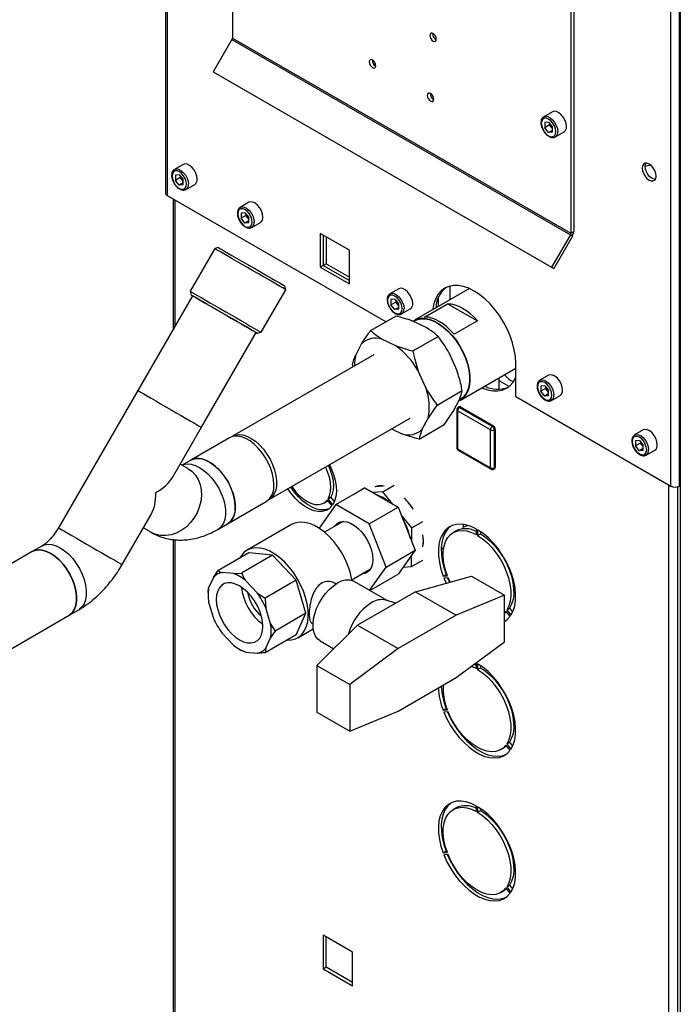
# Paper-space layout 'Blatt3' of a CAD drawing. Units: millimetres. Extents: x 0 to 420, y 0 to 297.
# Drawn here: x 324 to 349, y 96 to 132 of the extents above; entities that cross this region are included whole.
import ezdxf

# ---------------------------------------------------------------- set-up
doc = ezdxf.new("R2010")
doc.units = ezdxf.units.MM

psp = doc.layouts.new('Blatt3')

# ---------------------------------------------------------------- linework, layer by layer
at = {"color": 7, "linetype": 'Continuous', "lineweight": 30}
for p, q in [((329.749, 144.904), (329.749, 125.93)), ((329.817, 144.839), (329.817, 125.836)), ((332.2, 134.702), (332.2, 131.593)), ((348.23, 115.209), (348.23, 134.212)), ((348.555, 115.209), (348.555, 134.155)), ((348.579, 133.983), (348.579, 69.298)), ((344.574, 132.999), (344.574, 124.451)), ((344.68, 133.06), (344.68, 124.512)), ((332.183, 131.537), (331.5, 130.353)), ((332.183, 131.537), (344.557, 124.395)), ((332.2, 131.593), (344.574, 124.451)), ((331.5, 130.353), (343.874, 123.211)), ((331.5, 130.353), (331.575, 130.31)), ((331.575, 130.31), (343.949, 123.168)), ((343.902, 128.895), (343.584, 128.712)), ((343.761, 128.513), (343.619, 128.5)), ((343.619, 128.5), (343.619, 128.311)), ((343.795, 128.413), (343.619, 128.311)), ((343.761, 128.134), (343.619, 128.311)), ((343.761, 128.513), (343.903, 128.336)), ((343.903, 128.216), (343.761, 128.134)), ((343.795, 128.47), (343.795, 128.413)), ((343.866, 128.324), (343.795, 128.413)), ((343.903, 128.279), (343.866, 128.324)), ((343.903, 128.147), (343.903, 128.336)), ((343.903, 128.147), (343.761, 128.134)), ((344.009, 127.976), (344.327, 128.159)), ((344.013, 127.978), (344.009, 127.976)), ((330.396, 126.972), (330.078, 126.789)), ((347.488, 126.944), (347.293, 126.892)), ((330.255, 126.59), (330.113, 126.577)), ((330.113, 126.577), (330.113, 126.387)), ((330.29, 126.489), (330.113, 126.387)), ((330.255, 126.21), (330.113, 126.387)), ((330.255, 126.59), (330.397, 126.413)), ((330.29, 126.546), (330.29, 126.489)), ((330.361, 126.401), (330.29, 126.489)), ((330.397, 126.356), (330.361, 126.401)), ((330.397, 126.223), (330.397, 126.413)), ((330.397, 126.293), (330.255, 126.21)), ((330.397, 126.223), (330.255, 126.21)), ((330.503, 126.052), (330.821, 126.236)), ((330.507, 126.055), (330.503, 126.052)), ((329.817, 125.836), (337.817, 121.219)), ((330.032, 125.712), (330.032, 120.946)), ((332.8, 125.585), (332.482, 125.401)), ((332.659, 125.202), (332.517, 125.189)), ((332.517, 125.189), (332.517, 125)), ((332.694, 125.102), (332.517, 125)), ((332.659, 124.823), (332.517, 125)), ((332.659, 125.202), (332.801, 125.025)), ((332.694, 125.159), (332.694, 125.102)), ((332.765, 125.013), (332.694, 125.102)), ((332.801, 124.968), (332.765, 125.013)), ((332.801, 124.836), (332.801, 125.025)), ((332.801, 124.905), (332.659, 124.823)), ((332.801, 124.836), (332.659, 124.823)), ((332.907, 124.665), (333.225, 124.848)), ((332.912, 124.668), (332.907, 124.665)), ((336.481, 123.831), (335.413, 124.448)), ((335.413, 124.448), (335.413, 123.214)), ((335.519, 124.386), (335.519, 123.276)), ((335.625, 124.325), (335.625, 123.337)), ((344.557, 124.395), (343.874, 123.211)), ((344.632, 124.352), (343.949, 123.168)), ((344.632, 124.352), (344.557, 124.395)), ((344.574, 124.451), (344.68, 124.512)), ((331.553, 123.89), (330.653, 122.331)), ((331.689, 123.927), (331.553, 123.89)), ((336.481, 122.598), (336.481, 123.831)), ((335.519, 123.276), (335.413, 123.214)), ((335.413, 123.214), (336.481, 122.598)), ((335.625, 123.337), (335.519, 123.276)), ((335.519, 123.276), (336.481, 122.721)), ((335.625, 123.337), (336.481, 122.843)), ((343.874, 123.211), (343.949, 123.168)), ((334.106, 122.531), (334.114, 122.527)), ((334.151, 122.39), (334.114, 122.527)), ((338.28, 122.422), (337.962, 122.238)), ((340.864, 122.429), (338.853, 121.269)), ((340.154, 122.523), (340.154, 122.019)), ((330.737, 122.167), (328.737, 118.703)), ((330.653, 122.331), (330.689, 122.195)), ((333.251, 120.831), (334.151, 122.39)), ((339.73, 121.775), (339.73, 122.106)), ((338.139, 122.039), (337.997, 122.026)), ((337.997, 122.026), (337.997, 121.837)), ((338.174, 121.939), (337.997, 121.837)), ((338.139, 121.66), (337.997, 121.837)), ((338.139, 122.039), (338.281, 121.862)), ((338.281, 121.742), (338.139, 121.66)), ((338.174, 121.996), (338.174, 121.939)), ((338.245, 121.851), (338.174, 121.939)), ((338.281, 121.805), (338.245, 121.851)), ((338.281, 121.673), (338.281, 121.862)), ((339.223, 121.388), (340.071, 121.878)), ((340.071, 121.878), (341.157, 121.251)), ((337.254, 120.894), (338.173, 121.424)), ((338.281, 121.673), (338.139, 121.66)), ((338.387, 121.502), (338.705, 121.686)), ((338.392, 121.505), (338.387, 121.502)), ((339.307, 120.992), (338.797, 121.236)), ((338.864, 121.249), (338.822, 121.225)), ((341.157, 121.251), (340.308, 120.762)), ((331.067, 117.358), (333.067, 120.822)), ((333.114, 120.795), (333.251, 120.831)), ((338.8, 120.151), (339.719, 120.682)), ((336.926, 120.417), (336.709, 120.008)), ((338.176, 120.339), (337.666, 120.584)), ((337.366, 120.006), (332.204, 117.027)), ((340.414, 119.425), (340.122, 120.079)), ((336.612, 119.571), (336.593, 119.654)), ((342.559, 118.482), (342.559, 119.707)), ((339.282, 118.772), (338.991, 119.426)), ((340.537, 118.35), (342.559, 119.516)), ((343.76, 119.259), (343.442, 119.075)), ((341.954, 118.744), (341.954, 119.167)), ((342.315, 118.85), (341.954, 119.059)), ((343.619, 118.876), (343.477, 118.864)), ((343.477, 118.864), (343.477, 118.674)), ((343.619, 118.876), (343.761, 118.7)), ((343.654, 118.833), (343.654, 118.776)), ((328.737, 118.703), (325.837, 113.68)), ((339.685, 118.169), (340.604, 118.699)), ((342.559, 118.482), (348.23, 115.209)), ((343.654, 118.776), (343.477, 118.674)), ((343.619, 118.497), (343.477, 118.674)), ((343.761, 118.579), (343.619, 118.497)), ((343.761, 118.51), (343.619, 118.497)), ((343.725, 118.688), (343.654, 118.776)), ((343.761, 118.642), (343.725, 118.688)), ((343.761, 118.51), (343.761, 118.7)), ((343.867, 118.339), (344.185, 118.523)), ((340.271, 117.936), (340.489, 118.345)), ((340.49, 118.105), (340.455, 118.084)), ((340.491, 118.349), (340.526, 118.369)), ((343.872, 118.342), (343.867, 118.339)), ((340.404, 117.998), (340.404, 116.609)), ((341.636, 117.263), (340.434, 117.957)), ((340.434, 117.957), (340.434, 116.569)), ((340.504, 118.079), (340.54, 118.1)), ((340.504, 118.079), (341.707, 117.386)), ((340.54, 118.1), (341.742, 117.406)), ((333.539, 114.715), (338.7, 117.694)), ((339.024, 116.929), (339.944, 117.46)), ((339.14, 117.283), (339.358, 117.692)), ((341.707, 117.386), (341.742, 117.406)), ((330.005, 115.519), (331.067, 117.358)), ((338.018, 117.3), (338.4, 117.117)), ((341.636, 115.875), (341.636, 117.263)), ((341.777, 117.263), (341.813, 117.283)), ((341.777, 117.263), (341.777, 115.875)), ((341.813, 117.283), (341.813, 115.895)), ((347.225, 117.259), (346.907, 117.076)), ((332.093, 116.975), (330.679, 116.158)), ((347.084, 116.877), (346.942, 116.864)), ((346.942, 116.864), (346.942, 116.674)), ((347.119, 116.776), (346.942, 116.674)), ((347.084, 116.498), (346.942, 116.674)), ((347.084, 116.877), (347.226, 116.7)), ((347.119, 116.834), (347.119, 116.776)), ((347.19, 116.688), (347.119, 116.776)), ((347.226, 116.643), (347.19, 116.688)), ((347.226, 116.51), (347.226, 116.7)), ((340.434, 116.569), (341.636, 115.875)), ((340.455, 116.523), (341.657, 115.829)), ((347.226, 116.58), (347.084, 116.498)), ((347.226, 116.51), (347.084, 116.498)), ((347.332, 116.339), (347.65, 116.523)), ((347.337, 116.342), (347.332, 116.339)), ((330.575, 115.846), (330.289, 116.011)), ((330.679, 116.158), (330.356, 115.972)), ((341.757, 115.829), (341.792, 115.849)), ((341.777, 115.875), (341.813, 115.895)), ((337.703, 115), (338.112, 115.236)), ((348.555, 115.209), (348.579, 115.223)), ((335.979, 114.532), (337.04, 115.144)), ((336.638, 114.915), (337.047, 115.151)), ((336.638, 114.915), (336.638, 114.912)), ((336.644, 114.915), (336.638, 114.915)), ((337.04, 115.144), (338.265, 114.437)), ((337.703, 115), (337.34, 114.971)), ((337.437, 115.189), (337.716, 115.212)), ((338.055, 114.558), (337.703, 115)), ((332.023, 113.829), (333.438, 114.645)), ((335.979, 114.532), (335.37, 113.664)), ((335.542, 114.588), (335.648, 114.65)), ((335.667, 114.698), (335.841, 114.481)), ((335.695, 114.738), (335.801, 114.8)), ((335.87, 114.521), (335.695, 114.738)), ((335.93, 114.639), (335.801, 114.8)), ((337.204, 113.825), (335.979, 114.532)), ((328.167, 112.335), (329.228, 114.174)), ((337.204, 113.825), (338.265, 114.437)), ((338.265, 114.437), (338.877, 112.858)), ((338.759, 113.675), (338.372, 114.161)), ((331.67, 113.625), (332.023, 113.829)), ((334.366, 113.805), (332.74, 112.866)), ((336.252, 113.912), (335.569, 113.518)), ((337.816, 112.246), (337.204, 113.825)), ((338.759, 113.675), (339.168, 113.911)), ((328.944, 113.681), (329.229, 113.517)), ((338.757, 113.169), (338.759, 113.675)), ((340.376, 113.566), (340.27, 113.505)), ((340.799, 113.765), (340.808, 113.77)), ((341.123, 113.431), (341.123, 113.635)), ((341.166, 113.61), (341.166, 113.406)), ((341.166, 113.406), (341.272, 113.467)), ((341.272, 113.543), (341.272, 113.467)), ((330.032, 113.254), (330.032, 89.085)), ((339.18, 113.283), (339.179, 113.111)), ((324.88, 112.812), (317.431, 108.513)), ((325.234, 113.016), (324.88, 112.812)), ((332.798, 112.763), (331.667, 112.11)), ((333.664, 112.678), (332.798, 112.763)), ((337.816, 112.246), (338.877, 112.858)), ((338.877, 112.858), (338.265, 111.987)), ((339.927, 112.946), (339.836, 112.894)), ((333.664, 112.678), (332.533, 112.025)), ((334.53, 111.764), (333.664, 112.678)), ((338.752, 112.265), (338.754, 112.683)), ((338.752, 112.265), (339.161, 112.501)), ((331.504, 111.865), (331.667, 112.11)), ((332.239, 112.006), (331.82, 112.048)), ((332.239, 112.006), (332.533, 112.025)), ((336.569, 111.785), (337.252, 112.179)), ((337.197, 112.108), (337.108, 112.097)), ((337.216, 111.392), (337.816, 112.246)), ((337.225, 111.387), (338.265, 111.987)), ((338.443, 112.24), (338.752, 112.265)), ((340.012, 111.977), (340.041, 111.98)), ((331.504, 111.865), (331.33, 111.481)), ((333.105, 111.306), (332.686, 111.748)), ((334.53, 111.764), (333.399, 111.111)), ((334.889, 110.557), (334.53, 111.764)), ((335.999, 111.632), (335.963, 111.653)), ((337.854, 111.024), (336.657, 111.714)), ((338.897, 111.346), (340.947, 111.916)), ((339.906, 111.916), (340.012, 111.977)), ((339.906, 111.916), (340.059, 111.93)), ((340.087, 111.857), (339.934, 111.843)), ((339.934, 111.843), (340.016, 111.657)), ((340.061, 111.854), (340.135, 111.69)), ((340.158, 111.696), (340.087, 111.857)), ((340.947, 111.916), (342.15, 111.222)), ((331.308, 111.317), (331.308, 111.236)), ((333.105, 111.306), (333.399, 111.111)), ((338.897, 111.346), (337.836, 110.734)), ((338.897, 111.346), (340.382, 110.489)), ((331.33, 110.965), (331.504, 110.381)), ((338.171, 110.927), (337.807, 111.038)), ((342.15, 111.222), (340.382, 110.489)), ((342.15, 109.509), (342.15, 111.222)), ((326.225, 110.482), (326.579, 110.686)), ((333.594, 110.175), (333.421, 110.759)), ((334.889, 110.557), (333.758, 109.904)), ((334.53, 109.764), (334.889, 110.557)), ((337.836, 110.734), (336.776, 110.122)), ((342.202, 110.637), (342.15, 110.576)), ((342.355, 110.446), (342.202, 110.637)), ((342.23, 110.677), (342.336, 110.738)), ((342.23, 110.677), (342.383, 110.486)), ((342.336, 110.738), (342.447, 110.601)), ((314.204, 103.544), (326.225, 110.482)), ((335.113, 110.181), (335.149, 110.16)), ((340.382, 110.489), (338.26, 109.264)), ((342.15, 110.271), (342.196, 110.29)), ((331.82, 109.834), (332.239, 109.391)), ((333.594, 110.175), (333.758, 109.904)), ((334.589, 109.661), (335.156, 109.989)), ((335.291, 108.651), (336.776, 110.122)), ((336.776, 110.122), (338.26, 109.264)), ((334.53, 109.764), (333.399, 109.111)), ((333.421, 109.275), (333.594, 109.658)), ((335.407, 109.549), (335.906, 109.261)), ((340.382, 108.202), (342.15, 109.509)), ((332.462, 109.238), (332.532, 109.197)), ((332.686, 109.133), (332.533, 109.196)), ((332.686, 109.133), (333.105, 109.092)), ((333.421, 109.275), (333.399, 109.111)), ((338.26, 109.264), (336.493, 107.957)), ((335.291, 108.651), (336.493, 107.957)), ((335.291, 108.651), (335.291, 106.938)), ((341.123, 108.531), (341.123, 108.735)), ((341.166, 108.71), (341.166, 108.506)), ((341.166, 108.506), (341.272, 108.567)), ((341.272, 108.643), (341.272, 108.567)), ((338.26, 106.978), (340.382, 108.202)), ((336.493, 107.957), (336.493, 106.245)), ((336.493, 106.245), (338.26, 106.978)), ((339.906, 107.016), (340.012, 107.077)), ((339.906, 107.016), (340.059, 107.03)), ((340.087, 106.957), (339.934, 106.943)), ((340.012, 107.077), (340.041, 107.08)), ((335.291, 106.938), (336.493, 106.245)), ((342.019, 105.574), (342.125, 105.635)), ((342.355, 105.546), (342.202, 105.737)), ((342.23, 105.777), (342.336, 105.838)), ((342.23, 105.777), (342.383, 105.586)), ((342.336, 105.838), (342.447, 105.701)), ((340.376, 103.44), (340.27, 103.379)), ((341.123, 103.304), (341.123, 103.508)), ((341.166, 103.484), (341.166, 103.28)), ((341.166, 103.28), (341.272, 103.341)), ((341.272, 103.416), (341.272, 103.341)), ((339.906, 101.79), (340.012, 101.851)), ((339.906, 101.79), (340.059, 101.803)), ((340.087, 101.731), (339.934, 101.717)), ((340.012, 101.851), (340.041, 101.854)), ((342.355, 100.32), (342.202, 100.51)), ((342.23, 100.55), (342.336, 100.612)), ((342.23, 100.55), (342.383, 100.36)), ((342.336, 100.612), (342.447, 100.474)), ((342.019, 100.347), (342.125, 100.409)), ((335.519, 98.785), (335.519, 97.551)), ((336.587, 98.168), (335.519, 98.785)), ((335.625, 97.613), (335.625, 98.723)), ((336.587, 96.935), (336.587, 98.168)), ((335.519, 97.551), (335.625, 97.613)), ((336.587, 97.058), (335.625, 97.613)), ((335.519, 97.551), (336.587, 96.935))]:
    psp.add_line(p, q, dxfattribs=at)
at = {"color": 1, "linetype": 'Continuous', "lineweight": 30}
for p, q in [((330.099, 125.673), (330.099, 121.063)), ((348.159, 90.852), (348.159, 115.25)), ((348.484, 90.675), (348.484, 115.181)), ((330.099, 113.246), (330.099, 89.046))]:
    psp.add_line(p, q, dxfattribs=at)
at = {"color": 7, "linetype": 'Continuous', "lineweight": 30, "flags": 128}
for points in [[(339.536, 131.48), (339.582, 131.464), (339.621, 131.472), (339.647, 131.502), (339.656, 131.55), (339.647, 131.608), (339.621, 131.668), (339.582, 131.721), (339.536, 131.758), (339.49, 131.774), (339.451, 131.766), (339.425, 131.736), (339.416, 131.688), (339.425, 131.63), (339.451, 131.57), (339.49, 131.517), (339.536, 131.48)], [(337.326, 130.787), (337.28, 130.803), (337.241, 130.796), (337.215, 130.766), (337.206, 130.718), (337.215, 130.66), (337.241, 130.599), (337.28, 130.547), (337.326, 130.51), (337.372, 130.494), (337.411, 130.501), (337.437, 130.531), (337.446, 130.579), (337.437, 130.638), (337.411, 130.698), (337.372, 130.75), (337.326, 130.787)], [(339.447, 129.285), (339.493, 129.269), (339.532, 129.277), (339.558, 129.307), (339.568, 129.355), (339.558, 129.413), (339.532, 129.473), (339.493, 129.526), (339.447, 129.563), (339.401, 129.579), (339.362, 129.571), (339.336, 129.541), (339.327, 129.494), (339.336, 129.435), (339.362, 129.375), (339.401, 129.323), (339.447, 129.285)], [(344.415, 128.354), (344.401, 128.464), (344.363, 128.58), (344.302, 128.691), (344.224, 128.787), (344.137, 128.861), (344.047, 128.904), (343.964, 128.915), (343.902, 128.895)], [(344.026, 128.17), (344.013, 128.272), (343.975, 128.38), (343.917, 128.481), (343.843, 128.567), (343.761, 128.63), (343.679, 128.662), (343.605, 128.661), (343.546, 128.627), (343.509, 128.564), (343.496, 128.476), (343.509, 128.374), (343.546, 128.267), (343.605, 128.166), (343.679, 128.079), (343.761, 128.017), (343.843, 127.985), (343.917, 127.986), (343.975, 128.02), (344.013, 128.083), (344.026, 128.17)], [(330.909, 126.431), (330.896, 126.541), (330.857, 126.656), (330.796, 126.767), (330.718, 126.864), (330.631, 126.937), (330.542, 126.981), (330.458, 126.991), (330.396, 126.972)], [(347.438, 126.397), (347.516, 126.366), (347.587, 126.367), (347.644, 126.399), (347.68, 126.46), (347.692, 126.544), (347.68, 126.642), (347.644, 126.745), (347.587, 126.842), (347.516, 126.925), (347.438, 126.985), (347.359, 127.016), (347.288, 127.015), (347.232, 126.983), (347.196, 126.921), (347.183, 126.838), (347.196, 126.74), (347.232, 126.637), (347.288, 126.539), (347.359, 126.457), (347.438, 126.397)], [(347.663, 126.424), (347.622, 126.427), (347.544, 126.458), (347.465, 126.518), (347.394, 126.601), (347.338, 126.698), (347.302, 126.801), (347.289, 126.899), (347.302, 126.983), (347.319, 127.019)], [(330.52, 126.247), (330.507, 126.349), (330.47, 126.456), (330.411, 126.558), (330.337, 126.644), (330.255, 126.706), (330.173, 126.739), (330.099, 126.738), (330.04, 126.704), (330.003, 126.64), (329.99, 126.553), (330.003, 126.451), (330.04, 126.344), (330.099, 126.242), (330.173, 126.156), (330.255, 126.094), (330.337, 126.061), (330.411, 126.062), (330.47, 126.096), (330.507, 126.16), (330.52, 126.247)], [(332.924, 124.859), (332.911, 124.962), (332.874, 125.069), (332.815, 125.17), (332.741, 125.256), (332.659, 125.319), (332.577, 125.351), (332.503, 125.35), (332.445, 125.316), (332.407, 125.253), (332.394, 125.166), (332.407, 125.063), (332.445, 124.956), (332.503, 124.855), (332.577, 124.769), (332.659, 124.706), (332.741, 124.674), (332.815, 124.675), (332.874, 124.709), (332.911, 124.772), (332.924, 124.859)], [(333.313, 125.043), (333.3, 125.153), (333.261, 125.269), (333.2, 125.38), (333.122, 125.476), (333.035, 125.55), (332.946, 125.593), (332.862, 125.604), (332.8, 125.585)], [(334.151, 122.39), (334.142, 122.395), (334.105, 122.417), (334.038, 122.456), (333.943, 122.51), (333.822, 122.58), (333.679, 122.663), (333.516, 122.757), (333.338, 122.86), (333.149, 122.969), (332.952, 123.083), (332.753, 123.197), (332.557, 123.311), (332.367, 123.42), (332.189, 123.523), (332.026, 123.617), (331.883, 123.7), (331.762, 123.77), (331.667, 123.824), (331.599, 123.863), (331.561, 123.885), (331.553, 123.89)], [(331.689, 123.927), (331.699, 123.921), (331.74, 123.898), (331.81, 123.857), (331.909, 123.8), (332.033, 123.729), (332.18, 123.644), (332.345, 123.548), (332.525, 123.444), (332.715, 123.335), (332.91, 123.222), (333.104, 123.11), (333.293, 123.001), (333.472, 122.898), (333.636, 122.803), (333.782, 122.719), (333.904, 122.648), (334.001, 122.592), (334.069, 122.553), (334.106, 122.531)], [(338.793, 121.88), (338.78, 121.99), (338.741, 122.106), (338.68, 122.217), (338.603, 122.313), (338.515, 122.387), (338.426, 122.431), (338.343, 122.441), (338.28, 122.422)], [(342.559, 119.707), (342.546, 119.944), (342.507, 120.191), (342.443, 120.446), (342.355, 120.703), (342.244, 120.957), (342.113, 121.206), (341.964, 121.443), (341.798, 121.666), (341.62, 121.871), (341.432, 122.053), (341.237, 122.211), (341.038, 122.34), (340.84, 122.44), (340.645, 122.508), (340.457, 122.542), (340.278, 122.544), (340.113, 122.512), (339.963, 122.446), (339.832, 122.349), (339.722, 122.222), (339.634, 122.067), (339.57, 121.886), (339.531, 121.684), (339.528, 121.658)], [(330.653, 122.331), (330.654, 122.331), (330.677, 122.317), (330.73, 122.287), (330.811, 122.24), (330.919, 122.178), (331.052, 122.101), (331.205, 122.013), (331.376, 121.914), (331.561, 121.807), (331.754, 121.696), (331.953, 121.581), (332.151, 121.467), (332.345, 121.355), (332.529, 121.248), (332.7, 121.15), (332.853, 121.061), (332.985, 120.985), (333.093, 120.922), (333.175, 120.875), (333.227, 120.845), (333.25, 120.832), (333.251, 120.831)], [(333.067, 120.822), (333.104, 120.8), (333.114, 120.795), (333.091, 120.808), (333.038, 120.839), (332.956, 120.886), (332.846, 120.95), (332.712, 121.027), (332.556, 121.117), (332.384, 121.216), (332.2, 121.323), (332.007, 121.434), (331.812, 121.547), (331.619, 121.658), (331.434, 121.765), (331.261, 121.865), (331.104, 121.956), (330.968, 122.034), (330.856, 122.099), (330.771, 122.148), (330.716, 122.18), (330.691, 122.194), (330.697, 122.19), (330.697, 122.19)], [(330.697, 122.19), (330.735, 122.168), (330.737, 122.167)], [(330.737, 122.167), (330.747, 122.162), (330.787, 122.138), (330.858, 122.098), (330.957, 122.04), (331.082, 121.968), (331.229, 121.883), (331.395, 121.787), (331.575, 121.684), (331.763, 121.575), (331.955, 121.464), (332.146, 121.354), (332.33, 121.248), (332.503, 121.148), (332.659, 121.058), (332.794, 120.98), (332.905, 120.915), (332.989, 120.867), (333.043, 120.836), (333.066, 120.823), (333.067, 120.822)], [(338.404, 121.697), (338.391, 121.799), (338.354, 121.906), (338.295, 122.007), (338.221, 122.094), (338.139, 122.156), (338.057, 122.188), (337.983, 122.187), (337.925, 122.153), (337.887, 122.09), (337.874, 122.003), (337.887, 121.901), (337.925, 121.793), (337.983, 121.692), (338.057, 121.606), (338.139, 121.543), (338.221, 121.511), (338.295, 121.512), (338.354, 121.546), (338.391, 121.609), (338.404, 121.697)], [(340.071, 121.878), (340.2, 121.869), (340.335, 121.839), (340.474, 121.787), (340.614, 121.716), (340.755, 121.625), (340.893, 121.516), (341.028, 121.391), (341.157, 121.251)], [(338.799, 121.233), (338.807, 121.24), (338.933, 121.307), (339.074, 121.342), (339.229, 121.345), (339.393, 121.314), (339.565, 121.252), (339.738, 121.159), (339.911, 121.037), (340.08, 120.889), (340.24, 120.718), (340.388, 120.528), (340.522, 120.322), (340.638, 120.106), (340.734, 119.883), (340.808, 119.658), (340.858, 119.437), (340.883, 119.224), (340.883, 119.023), (340.858, 118.839), (340.808, 118.675), (340.734, 118.536), (340.638, 118.424), (340.522, 118.341), (340.475, 118.319)], [(340.308, 120.762), (340.179, 120.901), (340.045, 121.027), (339.906, 121.135), (339.766, 121.226), (339.625, 121.298), (339.486, 121.349), (339.352, 121.379), (339.223, 121.388)], [(338.864, 121.249), (338.943, 121.287), (339.082, 121.321), (339.235, 121.324), (339.398, 121.294), (339.566, 121.233), (339.738, 121.141), (339.908, 121.021), (340.074, 120.875), (340.232, 120.706), (340.379, 120.519), (340.511, 120.316), (340.625, 120.102), (340.72, 119.882), (340.793, 119.66), (340.842, 119.442), (340.867, 119.232), (340.867, 119.033), (340.842, 118.852), (340.793, 118.69), (340.72, 118.553), (340.625, 118.442), (340.526, 118.369)], [(341.319, 118.801), (341.343, 118.79), (341.538, 118.723), (341.726, 118.688), (341.905, 118.686), (342.07, 118.719), (342.219, 118.784), (342.351, 118.881), (342.461, 119.008), (342.549, 119.163), (342.559, 119.185)], [(344.273, 118.717), (344.26, 118.827), (344.221, 118.943), (344.16, 119.054), (344.083, 119.151), (343.995, 119.224), (343.906, 119.268), (343.823, 119.278), (343.76, 119.259)], [(343.884, 118.534), (343.871, 118.636), (343.834, 118.743), (343.775, 118.845), (343.701, 118.931), (343.619, 118.993), (343.537, 119.025), (343.463, 119.025), (343.405, 118.991), (343.367, 118.927), (343.354, 118.84), (343.367, 118.738), (343.405, 118.631), (343.463, 118.529), (343.537, 118.443), (343.619, 118.381), (343.701, 118.348), (343.775, 118.349), (343.834, 118.383), (343.871, 118.447), (343.884, 118.534)], [(328.737, 118.703), (328.747, 118.697), (328.787, 118.674), (328.858, 118.633), (328.957, 118.576), (329.082, 118.504), (329.229, 118.419), (329.395, 118.323), (329.575, 118.22), (329.763, 118.111), (329.955, 118), (330.146, 117.89), (330.33, 117.783), (330.503, 117.684), (330.659, 117.594), (330.794, 117.516), (330.905, 117.451), (330.989, 117.403), (331.043, 117.372), (331.066, 117.358), (331.067, 117.358)], [(328.737, 118.703), (328.747, 118.697), (328.787, 118.674), (328.858, 118.633), (328.957, 118.576), (329.082, 118.504), (329.229, 118.419), (329.395, 118.323), (329.575, 118.22), (329.763, 118.111), (329.955, 118), (330.146, 117.89), (330.33, 117.783), (330.503, 117.684), (330.659, 117.594), (330.794, 117.516), (330.905, 117.451), (330.989, 117.403), (331.043, 117.372), (331.066, 117.358), (331.067, 117.358)], [(333.716, 115.261), (333.703, 115.449), (333.665, 115.647), (333.602, 115.85), (333.516, 116.051), (333.409, 116.246), (333.285, 116.429), (333.147, 116.595), (332.999, 116.74), (332.844, 116.859), (332.687, 116.95), (332.532, 117.009), (332.383, 117.036), (332.245, 117.029), (332.121, 116.99), (332.093, 116.975)], [(332.183, 117.014), (332.188, 117.017), (332.304, 117.07), (332.436, 117.09), (332.58, 117.076), (332.732, 117.03), (332.887, 116.952), (333.042, 116.844), (333.193, 116.71), (333.335, 116.554), (333.464, 116.378), (333.576, 116.189), (333.67, 115.991), (333.742, 115.789), (333.79, 115.59), (333.813, 115.399), (333.811, 115.22), (333.782, 115.06), (333.729, 114.921), (333.653, 114.808), (333.555, 114.725), (333.517, 114.703)], [(347.349, 116.534), (347.336, 116.636), (347.299, 116.743), (347.24, 116.845), (347.166, 116.931), (347.084, 116.993), (347.002, 117.026), (346.928, 117.025), (346.87, 116.991), (346.832, 116.927), (346.819, 116.84), (346.832, 116.738), (346.87, 116.631), (346.928, 116.529), (347.002, 116.443), (347.084, 116.381), (347.166, 116.349), (347.24, 116.349), (347.299, 116.383), (347.336, 116.447), (347.349, 116.534)], [(347.738, 116.718), (347.725, 116.828), (347.686, 116.943), (347.625, 117.054), (347.547, 117.151), (347.46, 117.224), (347.371, 117.268), (347.287, 117.279), (347.225, 117.259)], [(330.358, 115.971), (330.413, 115.993), (330.545, 116.017), (330.689, 116.007), (330.841, 115.963), (330.997, 115.888), (331.154, 115.783), (331.306, 115.65), (331.45, 115.494), (331.582, 115.319), (331.697, 115.13), (331.794, 114.931), (331.868, 114.728), (331.919, 114.527), (331.945, 114.333), (331.945, 114.152), (331.919, 113.988), (331.868, 113.846), (331.794, 113.729), (331.697, 113.642), (331.67, 113.625)], [(330.358, 115.971), (330.413, 115.993), (330.545, 116.017), (330.689, 116.007), (330.841, 115.963), (330.997, 115.888), (331.154, 115.783), (331.306, 115.65), (331.45, 115.494), (331.582, 115.319), (331.697, 115.13), (331.794, 114.931), (331.868, 114.728), (331.919, 114.527), (331.945, 114.333), (331.945, 114.152), (331.919, 113.988), (331.868, 113.846), (331.794, 113.729), (331.697, 113.642), (331.67, 113.625)], [(330.679, 116.158), (330.767, 116.197), (330.898, 116.221), (331.042, 116.211), (331.194, 116.167), (331.351, 116.092), (331.508, 115.987), (331.66, 115.854), (331.804, 115.698), (331.935, 115.523), (332.051, 115.334), (332.147, 115.135), (332.222, 114.932), (332.273, 114.731), (332.299, 114.537), (332.299, 114.356), (332.273, 114.192), (332.222, 114.05), (332.147, 113.933), (332.051, 113.846), (332.023, 113.829)], [(332.302, 114.445), (332.289, 114.633), (332.251, 114.831), (332.187, 115.034), (332.102, 115.235), (331.995, 115.43), (331.871, 115.613), (331.733, 115.779), (331.584, 115.924), (331.43, 116.043), (331.272, 116.133), (331.118, 116.193), (330.969, 116.22), (330.831, 116.213), (330.707, 116.173), (330.679, 116.158)], [(335.801, 114.8), (335.86, 114.923), (335.895, 115.069), (335.905, 115.234), (335.89, 115.413), (335.85, 115.6), (335.787, 115.792), (335.709, 115.968)], [(335.746, 115.989), (335.811, 115.855), (335.895, 115.637), (335.956, 115.419), (335.991, 115.208), (336, 115.008), (335.982, 114.823), (335.938, 114.66), (335.87, 114.521)], [(330.575, 115.846), (330.722, 115.74), (330.847, 115.605), (330.946, 115.444), (331.017, 115.263), (331.057, 115.066), (331.066, 114.859), (331.043, 114.646), (330.989, 114.435), (330.905, 114.23), (330.794, 114.038), (330.659, 113.863), (330.503, 113.711), (330.33, 113.585), (330.146, 113.489), (329.955, 113.425), (329.763, 113.396), (329.575, 113.401), (329.395, 113.442), (329.229, 113.516)], [(330.575, 115.846), (330.722, 115.74), (330.847, 115.605), (330.946, 115.444), (331.017, 115.263), (331.057, 115.066), (331.066, 114.859), (331.043, 114.646), (330.989, 114.435), (330.905, 114.23), (330.794, 114.038), (330.659, 113.863), (330.503, 113.711), (330.33, 113.585), (330.146, 113.489), (329.955, 113.425), (329.763, 113.396), (329.575, 113.401), (329.395, 113.442), (329.229, 113.516)], [(335.695, 114.738), (335.754, 114.862), (335.788, 115.008), (335.799, 115.173), (335.784, 115.352), (335.744, 115.539), (335.681, 115.73), (335.603, 115.906)], [(335.841, 114.481), (335.742, 114.38), (335.622, 114.311), (335.485, 114.275), (335.335, 114.274), (335.174, 114.306), (335.006, 114.372), (334.837, 114.47), (334.67, 114.597), (334.509, 114.75), (334.358, 114.926), (334.227, 115.112)], [(335.735, 114.375), (335.728, 114.372), (335.591, 114.337), (335.441, 114.335), (335.28, 114.367), (335.113, 114.433), (334.943, 114.531), (334.776, 114.658), (334.615, 114.811), (334.465, 114.987), (334.333, 115.173)], [(334.37, 115.194), (334.373, 115.19), (334.496, 115.023), (334.631, 114.875), (334.774, 114.749), (334.922, 114.65), (335.069, 114.579), (335.213, 114.539), (335.348, 114.531), (335.471, 114.556), (335.578, 114.612), (335.667, 114.698)], [(337.519, 115.196), (337.52, 115.198), (337.53, 115.212)], [(335.648, 114.65), (335.684, 114.673), (335.686, 114.674)], [(336.577, 111.737), (336.56, 111.835), (336.504, 112.068), (336.424, 112.304), (336.321, 112.537), (336.199, 112.765), (336.06, 112.981), (335.905, 113.182), (335.738, 113.364), (335.563, 113.523), (335.382, 113.657), (335.199, 113.762), (335.019, 113.837), (334.843, 113.88), (334.677, 113.891), (334.522, 113.868), (334.382, 113.813), (334.366, 113.805)], [(335.932, 113.727), (335.96, 113.769), (336.043, 113.847), (336.144, 113.896), (336.261, 113.912), (336.389, 113.895), (336.523, 113.846), (336.66, 113.767), (336.795, 113.661), (336.923, 113.53), (337.039, 113.379), (337.14, 113.214), (337.223, 113.04), (337.284, 112.863), (337.322, 112.689), (337.334, 112.525)], [(336.109, 113.829), (336.137, 113.871), (336.163, 113.901)], [(341.123, 113.635), (340.93, 113.728), (340.741, 113.788), (340.559, 113.814), (340.388, 113.806), (340.232, 113.764), (340.093, 113.688), (339.973, 113.581), (339.876, 113.443), (339.802, 113.278), (339.754, 113.089), (339.732, 112.879), (339.736, 112.653), (339.767, 112.413), (339.824, 112.166), (339.906, 111.916)], [(325.837, 113.68), (325.847, 113.675), (325.887, 113.651), (325.958, 113.611), (326.057, 113.553), (326.182, 113.481), (326.329, 113.396), (326.495, 113.3), (326.675, 113.197), (326.863, 113.088), (327.055, 112.977), (327.246, 112.867), (327.43, 112.761), (327.603, 112.661), (327.759, 112.571), (327.894, 112.493), (328.005, 112.428), (328.089, 112.38), (328.143, 112.349), (328.166, 112.336), (328.167, 112.335)], [(325.837, 113.68), (325.847, 113.675), (325.887, 113.651), (325.958, 113.611), (326.057, 113.553), (326.182, 113.481), (326.329, 113.396), (326.495, 113.3), (326.675, 113.197), (326.863, 113.088), (327.055, 112.977), (327.246, 112.867), (327.43, 112.761), (327.603, 112.661), (327.759, 112.571), (327.894, 112.493), (328.005, 112.428), (328.089, 112.38), (328.143, 112.349), (328.166, 112.336), (328.167, 112.335)], [(340.199, 113.75), (340.199, 113.749), (340.079, 113.642), (339.982, 113.504), (339.908, 113.339), (339.86, 113.15), (339.838, 112.94), (339.842, 112.714), (339.873, 112.475), (339.93, 112.228), (340.012, 111.977)], [(340.059, 111.93), (339.984, 112.164), (339.933, 112.394), (339.909, 112.616), (339.912, 112.824), (339.94, 113.014), (339.995, 113.182), (340.075, 113.325), (340.177, 113.439), (340.3, 113.521), (340.442, 113.571), (340.598, 113.587), (340.766, 113.568), (340.943, 113.516), (341.123, 113.431)], [(340.808, 113.77), (340.689, 113.719), (340.637, 113.707)], [(342.383, 110.486), (342.465, 110.642), (342.522, 110.824), (342.553, 111.027), (342.557, 111.248), (342.535, 111.484), (342.487, 111.729), (342.413, 111.978), (342.316, 112.228), (342.196, 112.474), (342.057, 112.71), (341.901, 112.933), (341.73, 113.138), (341.548, 113.322), (341.359, 113.48), (341.166, 113.61)], [(341.272, 113.467), (341.452, 113.344), (341.629, 113.193), (341.797, 113.017), (341.953, 112.821), (342.095, 112.608), (342.218, 112.383), (342.32, 112.151), (342.4, 111.917), (342.454, 111.686), (342.483, 111.462), (342.486, 111.251), (342.461, 111.058), (342.411, 110.885), (342.336, 110.738)], [(325.234, 113.016), (325.322, 113.055), (325.454, 113.078), (325.597, 113.068), (325.75, 113.025), (325.906, 112.95), (326.063, 112.844), (326.215, 112.712), (326.359, 112.556), (326.49, 112.381), (326.606, 112.191), (326.702, 111.992), (326.777, 111.79), (326.828, 111.589), (326.854, 111.395), (326.854, 111.213), (326.828, 111.049), (326.777, 110.907), (326.702, 110.791), (326.606, 110.703), (326.579, 110.686)], [(325.234, 113.016), (325.322, 113.055), (325.454, 113.078), (325.597, 113.068), (325.75, 113.025), (325.906, 112.95), (326.063, 112.844), (326.215, 112.712), (326.359, 112.556), (326.49, 112.381), (326.606, 112.191), (326.702, 111.992), (326.777, 111.79), (326.828, 111.589), (326.854, 111.395), (326.854, 111.213), (326.828, 111.049), (326.777, 110.907), (326.702, 110.791), (326.606, 110.703), (326.579, 110.686)], [(341.166, 113.406), (341.346, 113.283), (341.523, 113.132), (341.691, 112.956), (341.847, 112.76), (341.989, 112.547), (342.112, 112.322), (342.214, 112.09), (342.294, 111.856), (342.348, 111.624), (342.377, 111.401), (342.38, 111.19), (342.355, 110.996), (342.305, 110.824), (342.23, 110.677)], [(326.225, 110.482), (326.25, 110.498), (326.347, 110.585), (326.423, 110.701), (326.474, 110.843), (326.5, 111.006), (326.501, 111.187), (326.475, 111.381), (326.425, 111.582), (326.351, 111.785), (326.254, 111.984), (326.139, 112.173), (326.008, 112.349), (325.864, 112.505), (325.712, 112.638), (325.556, 112.744), (325.399, 112.82), (325.247, 112.864), (325.103, 112.874), (324.971, 112.852), (324.88, 112.812)], [(324.88, 112.812), (324.969, 112.851), (325.1, 112.874), (325.244, 112.864), (325.396, 112.821), (325.553, 112.745), (325.709, 112.64), (325.862, 112.508), (326.005, 112.352), (326.137, 112.177), (326.252, 111.987), (326.349, 111.788), (326.424, 111.586), (326.475, 111.385), (326.501, 111.191), (326.501, 111.009), (326.475, 110.845), (326.424, 110.703), (326.349, 110.587), (326.252, 110.499), (326.225, 110.482)], [(334.205, 109.576), (334.358, 109.582), (334.505, 109.621), (334.636, 109.692), (334.749, 109.793), (334.84, 109.923), (334.908, 110.079), (334.953, 110.258), (334.972, 110.456), (334.965, 110.671), (334.934, 110.897), (334.877, 111.13), (334.797, 111.365), (334.695, 111.599), (334.573, 111.826), (334.433, 112.042), (334.278, 112.243), (334.112, 112.425), (333.936, 112.584), (333.756, 112.718), (333.573, 112.823), (333.392, 112.898), (333.217, 112.941), (333.05, 112.952), (332.895, 112.93), (332.756, 112.875), (332.633, 112.789), (332.531, 112.673), (332.473, 112.576)], [(337.334, 112.525), (337.322, 112.374), (337.284, 112.244), (337.223, 112.137), (337.14, 112.059), (337.039, 112.011), (336.931, 111.995)], [(332.462, 109.585), (332.61, 109.514), (332.754, 109.476), (332.889, 109.471), (333.01, 109.499), (333.115, 109.56), (333.201, 109.651), (333.264, 109.77), (333.302, 109.914), (333.315, 110.078), (333.302, 110.256), (333.264, 110.444), (333.201, 110.636), (333.115, 110.826), (333.01, 111.008), (332.889, 111.177), (332.754, 111.327), (332.61, 111.454), (332.462, 111.555), (332.314, 111.625), (332.171, 111.664), (332.036, 111.669), (331.914, 111.641), (331.809, 111.58), (331.724, 111.488), (331.661, 111.369), (331.622, 111.226), (331.609, 111.062), (331.622, 110.883), (331.661, 110.695), (331.724, 110.504), (331.809, 110.314), (331.914, 110.132), (332.036, 109.963), (332.171, 109.813), (332.314, 109.685), (332.462, 109.585)], [(335.407, 109.549), (335.322, 109.614), (335.243, 109.716), (335.187, 109.845), (335.156, 109.996), (335.149, 110.165), (335.168, 110.348), (335.212, 110.539), (335.28, 110.732), (335.369, 110.923), (335.477, 111.105), (335.601, 111.274), (335.738, 111.424), (335.883, 111.551), (336.032, 111.652)], [(342.225, 110.607), (342.203, 110.588), (342.15, 110.55)], [(342.144, 110.257), (342.244, 110.327), (342.355, 110.446)], [(340.942, 108.616), (340.943, 108.616), (341.123, 108.531)], [(341.032, 108.683), (341.049, 108.677), (341.123, 108.646)], [(342.383, 105.586), (342.465, 105.742), (342.522, 105.924), (342.553, 106.127), (342.557, 106.349), (342.535, 106.584), (342.487, 106.829), (342.413, 107.079), (342.316, 107.329), (342.196, 107.574), (342.057, 107.81), (341.901, 108.033), (341.73, 108.238), (341.548, 108.422), (341.359, 108.58), (341.166, 108.71)], [(341.166, 108.506), (341.346, 108.383), (341.523, 108.232), (341.691, 108.056), (341.847, 107.86), (341.989, 107.647), (342.112, 107.422), (342.214, 107.19), (342.294, 106.956), (342.348, 106.725), (342.377, 106.501), (342.38, 106.29), (342.355, 106.097), (342.305, 105.924), (342.23, 105.777)], [(341.272, 108.567), (341.452, 108.444), (341.629, 108.293), (341.797, 108.118), (341.953, 107.921), (342.095, 107.708), (342.218, 107.483), (342.32, 107.251), (342.4, 107.017), (342.454, 106.786), (342.483, 106.562), (342.486, 106.351), (342.461, 106.158), (342.411, 105.985), (342.336, 105.838)], [(339.934, 106.943), (340.045, 106.696), (340.177, 106.456), (340.327, 106.229), (340.492, 106.017), (340.67, 105.825), (340.856, 105.657), (341.048, 105.516), (341.241, 105.404), (341.433, 105.324), (341.619, 105.277), (341.797, 105.264), (341.962, 105.285), (342.112, 105.34), (342.244, 105.427), (342.355, 105.546)], [(340.061, 106.955), (340.151, 106.757), (340.283, 106.518), (340.433, 106.29), (340.598, 106.078), (340.776, 105.886), (340.962, 105.718), (341.154, 105.577), (341.347, 105.465), (341.539, 105.385), (341.725, 105.338), (341.903, 105.325), (342.068, 105.346), (342.196, 105.39)], [(342.202, 105.737), (342.097, 105.627), (341.971, 105.549), (341.828, 105.504), (341.67, 105.492), (341.501, 105.515), (341.325, 105.572), (341.144, 105.66), (340.964, 105.78), (340.787, 105.927), (340.618, 106.099), (340.461, 106.293), (340.318, 106.503), (340.192, 106.726), (340.087, 106.957)], [(342.225, 105.708), (342.203, 105.688), (342.125, 105.635)], [(341.123, 103.508), (340.93, 103.601), (340.741, 103.661), (340.559, 103.688), (340.388, 103.68), (340.232, 103.637), (340.093, 103.562), (339.973, 103.454), (339.876, 103.317), (339.802, 103.152), (339.754, 102.963), (339.732, 102.753), (339.736, 102.526), (339.767, 102.287), (339.824, 102.04), (339.906, 101.79)], [(340.199, 103.623), (340.199, 103.623), (340.079, 103.515), (339.982, 103.378), (339.908, 103.213), (339.86, 103.024), (339.838, 102.814), (339.842, 102.587), (339.873, 102.348), (339.93, 102.101), (340.012, 101.851)], [(340.059, 101.803), (339.984, 102.037), (339.933, 102.268), (339.909, 102.489), (339.912, 102.698), (339.94, 102.888), (339.995, 103.056), (340.075, 103.199), (340.177, 103.312), (340.3, 103.395), (340.442, 103.445), (340.598, 103.461), (340.766, 103.442), (340.943, 103.389), (341.123, 103.304)], [(342.383, 100.36), (342.465, 100.516), (342.522, 100.697), (342.553, 100.901), (342.557, 101.122), (342.535, 101.357), (342.487, 101.602), (342.413, 101.852), (342.316, 102.102), (342.196, 102.348), (342.057, 102.584), (341.901, 102.807), (341.73, 103.012), (341.548, 103.195), (341.359, 103.354), (341.166, 103.484)], [(341.272, 103.341), (341.452, 103.218), (341.629, 103.067), (341.797, 102.891), (341.953, 102.695), (342.095, 102.482), (342.218, 102.257), (342.32, 102.025), (342.4, 101.791), (342.454, 101.559), (342.483, 101.336), (342.486, 101.125), (342.461, 100.931), (342.411, 100.759), (342.336, 100.612)], [(341.166, 103.28), (341.346, 103.156), (341.523, 103.005), (341.691, 102.83), (341.847, 102.634), (341.989, 102.421), (342.112, 102.196), (342.214, 101.964), (342.294, 101.729), (342.348, 101.498), (342.377, 101.275), (342.38, 101.064), (342.355, 100.87), (342.305, 100.698), (342.23, 100.55)], [(339.934, 101.717), (340.045, 101.47), (340.177, 101.23), (340.327, 101.002), (340.492, 100.79), (340.67, 100.599), (340.856, 100.431), (341.048, 100.289), (341.241, 100.178), (341.433, 100.098), (341.619, 100.05), (341.797, 100.037), (341.962, 100.058), (342.112, 100.113), (342.244, 100.201), (342.355, 100.32)], [(340.061, 101.728), (340.151, 101.531), (340.283, 101.291), (340.433, 101.063), (340.598, 100.851), (340.776, 100.66), (340.962, 100.492), (341.154, 100.351), (341.347, 100.239), (341.539, 100.159), (341.725, 100.112), (341.903, 100.099), (342.068, 100.12), (342.196, 100.164)], [(342.202, 100.51), (342.097, 100.401), (341.971, 100.322), (341.828, 100.277), (341.67, 100.266), (341.501, 100.289), (341.325, 100.345), (341.144, 100.434), (340.964, 100.553), (340.787, 100.701), (340.618, 100.873), (340.461, 101.066), (340.318, 101.277), (340.192, 101.5), (340.087, 101.731)], [(342.225, 100.481), (342.203, 100.462), (342.125, 100.409)]]:
    psp.add_lwpolyline(points, dxfattribs=at)
at = {"color": 1, "linetype": 'Continuous', "lineweight": 30, "flags": 128}
for points in [[(343.58, 128.71), (343.646, 128.731), (343.729, 128.721), (343.819, 128.677), (343.906, 128.603), (343.983, 128.507), (344.044, 128.396), (344.083, 128.28), (344.097, 128.17)], [(330.075, 126.787), (330.14, 126.808), (330.223, 126.797), (330.313, 126.754), (330.4, 126.68), (330.478, 126.584), (330.539, 126.473), (330.578, 126.357), (330.591, 126.247)], [(332.479, 125.399), (332.544, 125.42), (332.628, 125.41), (332.717, 125.366), (332.804, 125.293), (332.882, 125.196), (332.943, 125.085), (332.982, 124.969), (332.995, 124.859)], [(337.959, 122.236), (338.024, 122.257), (338.108, 122.247), (338.197, 122.203), (338.284, 122.13), (338.362, 122.033), (338.423, 121.922), (338.462, 121.807), (338.475, 121.697)], [(343.439, 119.073), (343.504, 119.095), (343.588, 119.084), (343.677, 119.04), (343.764, 118.967), (343.842, 118.87), (343.903, 118.759), (343.942, 118.644), (343.955, 118.534)], [(346.904, 117.074), (346.969, 117.095), (347.053, 117.085), (347.142, 117.041), (347.229, 116.967), (347.307, 116.871), (347.368, 116.76), (347.407, 116.644), (347.42, 116.534)]]:
    psp.add_lwpolyline(points, dxfattribs=at)
at = {"color": 7, "linetype": 'Continuous', "lineweight": 30}
for centre, radius, start, end in [((332.084, 131.597), 0.115, 328.8571, 358.0446), ((339.763, 131.75), 0.241, 176.5743, 243.4081), ((337.554, 130.78), 0.241, 176.5743, 243.4081), ((339.675, 129.556), 0.241, 176.5743, 243.4081), ((344.123, 128.532), 0.33, 191.8737, 219.0247), ((344.094, 128.505), 0.291, 218.5409, 228.9354), ((344.208, 128.33), 0.208, 304.8184, 6.489), ((330.617, 126.609), 0.33, 191.8737, 219.0247), ((330.588, 126.582), 0.291, 218.5409, 228.9354), ((330.702, 126.407), 0.208, 304.8184, 6.489), ((329.864, 125.942), 0.116, 185.699, 245.6346), ((333.022, 125.221), 0.33, 191.8737, 219.0247), ((332.992, 125.195), 0.291, 218.5409, 228.9354), ((333.106, 125.02), 0.208, 304.8184, 6.489), ((344.459, 124.455), 0.115, 328.8571, 358.0446), ((344.348, 124.524), 0.332, 328.8571, 358.0446), ((340.676, 121.665), 1.044, 129.1221, 177.016), ((338.502, 122.059), 0.33, 191.8737, 219.0247), ((338.472, 122.032), 0.291, 218.5409, 228.9354), ((338.586, 121.857), 0.208, 304.8184, 6.489), ((337.437, 119.878), 0.742, 71.9917, 133.4087), ((336.46, 117.988), 2.91, 29.6029, 53.8799), ((338.212, 119.645), 1.546, 166.4043, 181.5628), ((342.707, 119.631), 0.647, 212.2123, 248.92), ((341.899, 119.791), 1.043, 242.96, 290.8666), ((343.982, 118.896), 0.33, 191.8737, 219.0247), ((337.375, 118.097), 2.023, 348.4702, 19.504), ((343.952, 118.869), 0.291, 218.5409, 228.9354), ((344.066, 118.694), 0.208, 304.8184, 6.489), ((340.511, 118.059), 0.0503, 54.3909, 114.3073), ((340.504, 117.998), 0.1, 119.9912, 180), ((340.587, 117.95), 0.154, 122.6023, 177.3977), ((341.789, 117.256), 0.154, 122.6023, 177.3977), ((341.624, 117.256), 0.154, 2.6023, 57.3977), ((341.659, 117.276), 0.154, 2.6023, 57.3977), ((338.63, 117.823), 0.742, 251.9917, 313.4087), ((341.707, 117.4), 0.154, 242.616, 297.384), ((347.447, 116.896), 0.33, 191.8737, 219.0247), ((347.417, 116.869), 0.291, 218.5409, 228.9354), ((347.531, 116.694), 0.208, 304.8184, 6.489), ((340.504, 116.609), 0.1, 180, 240.0088), ((341.707, 116.011), 0.154, 242.616, 297.384), ((341.707, 115.916), 0.1, 240.0088, 299.9912), ((341.765, 115.889), 0.048, 304.0523, 7.2552), ((333.038, 115.197), 0.682, 305.9242, 5.3832), ((337.628, 114.585), 0.634, 79.0487, 110.0893), ((337.014, 113.587), 1.384, 49.7096, 70.308), ((348.392, 115.523), 0.354, 242.616, 297.384), ((336.714, 113.037), 2.479, 32.3412, 44.6472), ((331.623, 114.381), 0.682, 305.9242, 5.3832), ((336.397, 112.827), 2.356, 11.8134, 30.5964), ((337.777, 113.214), 1.405, 350.5169, 8.8521), ((340.729, 112.832), 0.815, 61.1216, 115.7093), ((331.925, 111.501), 0.556, 100.8612, 139.174), ((331.708, 110.571), 1.531, 50.3054, 69.7122), ((336.397, 111.157), 0.615, 64.9439, 126.3579), ((332.84, 111.223), 1.532, 170.3018, 189.6982), ((334.405, 111.691), 1.882, 185.4798, 234.5026), ((334.172, 111.557), 1.435, 189.3033, 230.6791), ((330.849, 109.639), 2.805, 23.5321, 36.4679), ((338.339, 109.291), 1.963, 122.9917, 165.2764), ((337.654, 110.368), 0.687, 77.1802, 123.9636), ((334.076, 111.501), 2.805, 203.5321, 216.4679), ((332.084, 109.916), 1.532, 350.3018, 9.6982), ((333.216, 110.569), 1.531, 230.3054, 249.7122), ((333, 109.638), 0.556, 280.8612, 319.174), ((342.334, 107.961), 2.606, 182.9526, 201.2655), ((342.44, 108.023), 2.606, 182.9526, 201.2655), ((341.962, 107.802), 2.054, 176.4063, 202.0918), ((340.729, 102.705), 0.815, 61.1216, 115.7093)]:
    psp.add_arc(centre, radius, start, end, dxfattribs=at)
at = {"color": 1, "linetype": 'Continuous', "lineweight": 30}
for centre, radius, start, end in [((343.887, 128.147), 0.21, 306.6741, 6.307), ((330.382, 126.224), 0.21, 306.6741, 6.307), ((332.786, 124.836), 0.21, 306.6741, 6.307), ((338.266, 121.674), 0.21, 306.6741, 6.307), ((343.746, 118.511), 0.21, 306.6741, 6.307), ((340.455, 118.003), 0.0503, 185.699, 245.6346), ((340.475, 118.038), 0.0503, 54.3909, 114.3073), ((340.455, 116.614), 0.0503, 185.699, 245.6346), ((340.483, 116.563), 0.0493, 173.7018, 234.9908), ((347.211, 116.511), 0.21, 306.6741, 6.307), ((341.685, 115.869), 0.0493, 173.7018, 234.9908), ((341.73, 115.869), 0.048, 304.0523, 7.2552)]:
    psp.add_arc(centre, radius, start, end, dxfattribs=at)
at = {"color": 7, "linetype": 'Continuous', "lineweight": 30}
for major_axis, ratio, start_param, end_param in [((1.632, 0.437), 0.517479, 5.190173, 5.805778), ((-0.437, 1.632), 0.517638, 3.619377, 4.234982)]:
    psp.add_ellipse((328.452, 115.519), major_axis=major_axis, ratio=ratio, start_param=start_param, end_param=end_param, dxfattribs=at)
for points, knots in [([(343.58, 128.709), (343.561, 128.694), (343.523, 128.665), (343.49, 128.592), (343.477, 128.505), (343.487, 128.404), (343.52, 128.296), (343.573, 128.192), (343.641, 128.098), (343.722, 128.023), (343.809, 127.97), (343.894, 127.948), (343.966, 127.952), (343.999, 127.974), (344.012, 127.982)], [0, 0, 0, 0, 0.077036, 0.157759, 0.242161, 0.330554, 0.419883, 0.509, 0.598181, 0.687827, 0.778455, 0.870321, 0.949243, 1, 1, 1, 1]), ([(330.074, 126.785), (330.056, 126.771), (330.017, 126.741), (329.984, 126.669), (329.971, 126.582), (329.981, 126.48), (330.014, 126.373), (330.067, 126.269), (330.136, 126.175), (330.216, 126.099), (330.304, 126.046), (330.388, 126.025), (330.46, 126.028), (330.493, 126.05), (330.506, 126.059)], [0, 0, 0, 0, 0.077036, 0.157759, 0.242161, 0.330554, 0.419883, 0.509, 0.598181, 0.687827, 0.778455, 0.870321, 0.949243, 1, 1, 1, 1]), ([(332.478, 125.398), (332.46, 125.383), (332.421, 125.354), (332.389, 125.282), (332.376, 125.194), (332.386, 125.093), (332.418, 124.985), (332.471, 124.881), (332.54, 124.787), (332.62, 124.712), (332.708, 124.659), (332.793, 124.637), (332.864, 124.641), (332.897, 124.663), (332.91, 124.672)], [0, 0, 0, 0, 0.077036, 0.157759, 0.242161, 0.330554, 0.419883, 0.509, 0.598181, 0.687827, 0.778455, 0.870321, 0.949243, 1, 1, 1, 1]), ([(337.959, 122.235), (337.94, 122.221), (337.901, 122.191), (337.869, 122.119), (337.856, 122.031), (337.866, 121.93), (337.898, 121.823), (337.951, 121.718), (338.02, 121.625), (338.1, 121.549), (338.188, 121.496), (338.273, 121.475), (338.344, 121.478), (338.377, 121.5), (338.39, 121.509)], [0, 0, 0, 0, 0.077036, 0.157759, 0.242161, 0.330554, 0.419883, 0.509, 0.598181, 0.687827, 0.778455, 0.870321, 0.949243, 1, 1, 1, 1]), ([(338.797, 121.236), (338.792, 121.239), (338.692, 121.276), (338.489, 121.343), (338.279, 121.397), (338.173, 121.424)], [0, 0, 0, 0, 0.029292, 0.512809, 1, 1, 1, 1]), ([(339.719, 120.682), (339.684, 120.713), (339.562, 120.822), (339.413, 120.921), (339.307, 120.992)], [0, 0, 0, 0, 0.284623, 1, 1, 1, 1]), ([(336.926, 120.417), (336.954, 120.46), (337.051, 120.614), (337.169, 120.777), (337.254, 120.894)], [0, 0, 0, 0, 0.2845876, 1, 1, 1, 1]), ([(337.254, 120.894), (337.289, 120.862), (337.411, 120.753), (337.56, 120.654), (337.666, 120.584)], [0, 0, 0, 0, 0.284623, 1, 1, 1, 1]), ([(340.122, 120.079), (340.118, 120.085), (340.057, 120.194), (339.928, 120.402), (339.789, 120.588), (339.719, 120.682)], [0, 0, 0, 0, 0.029292, 0.512809, 1, 1, 1, 1]), ([(338.176, 120.339), (338.181, 120.337), (338.281, 120.299), (338.484, 120.232), (338.694, 120.178), (338.8, 120.151)], [0, 0, 0, 0, 0.029292, 0.512809, 1, 1, 1, 1]), ([(336.593, 119.654), (336.607, 119.712), (336.633, 119.821), (336.684, 119.948), (336.709, 120.008)], [0, 0, 0, 0, 0.5261829, 1, 1, 1, 1]), ([(338.8, 120.151), (338.814, 120.081), (338.864, 119.836), (338.938, 119.597), (338.991, 119.426)], [0, 0, 0, 0, 0.284623, 1, 1, 1, 1]), ([(340.604, 118.699), (340.59, 118.769), (340.541, 119.015), (340.467, 119.254), (340.414, 119.425)], [0, 0, 0, 0, 0.284623, 1, 1, 1, 1]), ([(343.439, 119.072), (343.42, 119.058), (343.381, 119.028), (343.349, 118.956), (343.336, 118.868), (343.346, 118.767), (343.378, 118.66), (343.431, 118.555), (343.5, 118.462), (343.581, 118.386), (343.668, 118.333), (343.753, 118.312), (343.824, 118.315), (343.857, 118.337), (343.87, 118.346)], [0, 0, 0, 0, 0.077036, 0.157759, 0.242161, 0.330554, 0.419883, 0.509, 0.598181, 0.687827, 0.778455, 0.870321, 0.949243, 1, 1, 1, 1]), ([(339.282, 118.772), (339.286, 118.766), (339.347, 118.656), (339.476, 118.449), (339.615, 118.262), (339.685, 118.169)], [0, 0, 0, 0, 0.029292, 0.512809, 1, 1, 1, 1]), ([(340.489, 118.345), (340.504, 118.381), (340.557, 118.509), (340.585, 118.62), (340.604, 118.699)], [0, 0, 0, 0, 0.2845876, 1, 1, 1, 1]), ([(339.685, 118.169), (339.622, 118.083), (339.503, 117.919), (339.404, 117.765), (339.358, 117.692)], [0, 0, 0, 0, 0.526183, 1, 1, 1, 1]), ([(339.944, 117.46), (340.007, 117.546), (340.126, 117.709), (340.224, 117.863), (340.271, 117.936)], [0, 0, 0, 0, 0.526183, 1, 1, 1, 1]), ([(339.024, 116.929), (338.963, 116.944), (338.745, 116.999), (338.544, 117.067), (338.4, 117.117)], [0, 0, 0, 0, 0.284623, 1, 1, 1, 1]), ([(339.14, 117.283), (339.125, 117.247), (339.072, 117.119), (339.044, 117.008), (339.024, 116.929)], [0, 0, 0, 0, 0.284588, 1, 1, 1, 1]), ([(346.903, 117.073), (346.885, 117.058), (346.846, 117.029), (346.814, 116.956), (346.8, 116.869), (346.81, 116.767), (346.843, 116.66), (346.896, 116.556), (346.965, 116.462), (347.045, 116.386), (347.133, 116.334), (347.218, 116.312), (347.289, 116.316), (347.322, 116.338), (347.335, 116.346)], [0, 0, 0, 0, 0.0770358, 0.1577591, 0.2421612, 0.3305543, 0.4198827, 0.5089997, 0.5981812, 0.6878273, 0.7784554, 0.8703209, 0.9492431, 1, 1, 1, 1]), ([(340.651, 113.817), (340.646, 113.786), (340.636, 113.724), (340.616, 113.659), (340.606, 113.627)], [0, 0, 0, 0, 0.497899, 1, 1, 1, 1]), ([(325.837, 113.68), (325.822, 113.654), (325.776, 113.578), (325.693, 113.456), (325.588, 113.324), (325.482, 113.21), (325.382, 113.119), (325.296, 113.054), (325.253, 113.028), (325.234, 113.016)], [0, 0, 0, 0, 0.081043, 0.243521, 0.40492, 0.56394, 0.719782, 0.872204, 1, 1, 1, 1]), ([(329.229, 113.517), (329.296, 113.481), (329.437, 113.405), (329.668, 113.322), (329.914, 113.262), (330.167, 113.233), (330.424, 113.232), (330.685, 113.26), (330.948, 113.316), (331.212, 113.402), (331.454, 113.505), (331.604, 113.588), (331.67, 113.625)], [0, 0, 0, 0, 0.088517, 0.187955, 0.287054, 0.386543, 0.487162, 0.589648, 0.694689, 0.802819, 0.914266, 1, 1, 1, 1]), ([(326.579, 110.686), (326.632, 110.718), (326.774, 110.803), (326.996, 110.963), (327.243, 111.171), (327.477, 111.4), (327.696, 111.648), (327.899, 111.913), (328.054, 112.144), (328.139, 112.288), (328.167, 112.335)], [0, 0, 0, 0, 0.084206, 0.225607, 0.367298, 0.508972, 0.650179, 0.790839, 0.931111, 1, 1, 1, 1]), ([(331.667, 112.11), (331.709, 112.089), (331.755, 112.066), (331.815, 112.049), (331.82, 112.048)], [0, 0, 0, 0, 0.92137, 1, 1, 1, 1]), ([(332.533, 112.025), (332.575, 111.939), (332.621, 111.845), (332.681, 111.755), (332.686, 111.748)], [0, 0, 0, 0, 0.92137, 1, 1, 1, 1]), ([(335.958, 111.644), (335.914, 111.669), (335.804, 111.732), (335.594, 111.725), (335.389, 111.623), (335.232, 111.441), (335.118, 111.203), (335.042, 110.922), (335.006, 110.639), (335.007, 110.411), (335.039, 110.25), (335.088, 110.204), (335.113, 110.181)], [0, 0, 0, 0, 0.073807, 0.185526, 0.288951, 0.383659, 0.482762, 0.592034, 0.70256, 0.804049, 0.900559, 1, 1, 1, 1]), ([(331.308, 111.317), (331.311, 111.365), (331.314, 111.416), (331.329, 111.476), (331.33, 111.481)], [0, 0, 0, 0, 0.92137, 1, 1, 1, 1]), ([(333.399, 111.111), (333.402, 111.002), (333.405, 110.883), (333.42, 110.768), (333.421, 110.759)], [0, 0, 0, 0, 0.92137, 1, 1, 1, 1]), ([(333.758, 109.904), (333.704, 109.827), (333.646, 109.744), (333.598, 109.665), (333.594, 109.658)], [0, 0, 0, 0, 0.92137, 1, 1, 1, 1]), ([(333.399, 109.111), (333.306, 109.103), (333.205, 109.094), (333.112, 109.092), (333.105, 109.092)], [0, 0, 0, 0, 0.92137, 1, 1, 1, 1])]:
    psp.add_open_spline(points, degree=3, knots=knots, dxfattribs=at)

doc.saveas('drawing.dxf')
